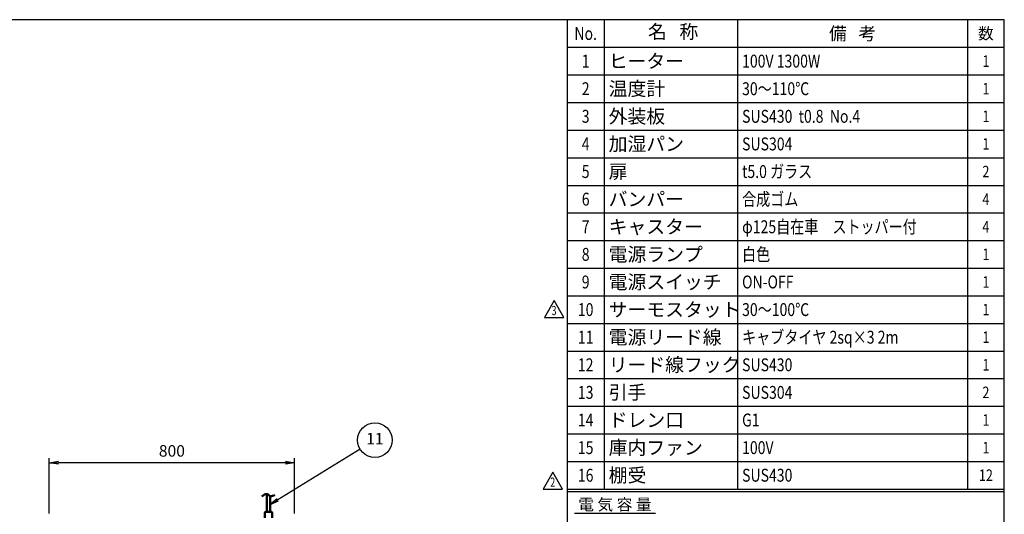
# Model space of a CAD drawing. Extents: x -53 to 5775, y 0 to 4155.
# Drawn here: x 2565 to 5775, y 2543 to 4155 of the extents above; entities that cross this region are included whole.
import ezdxf
from ezdxf.enums import TextEntityAlignment as Align

# ---------------------------------------------------------------- set-up
doc = ezdxf.new("R2010")
doc.units = 0
doc.header["$LTSCALE"] = 15
doc.layers.get('0').update_dxf_attribs({"linetype": 'CONTINUOUS'})
doc.layers.get('DEFPOINTS').update_dxf_attribs({"linetype": 'CONTINUOUS'})
doc.layers.add('1', color=7, linetype='CONTINUOUS', lineweight=50)
doc.layers.add('5', color=3, linetype='CONTINUOUS')
doc.layers.add('WAKU', color=7, linetype='CONTINUOUS')
doc.styles.add('ACISOTS', font='simplex.shx', dxfattribs={"width": 0.8, "bigfont": 'extfont.shx'})
doc.styles.get("Standard").update_dxf_attribs({"font": 'simplex.shx', "bigfont": 'extfont.shx'})
doc.dimstyles.new('GEN-ISO', dxfattribs={"dimscale": 15, "dimtxt": 2.5, "dimasz": 2, "dimexe": 1, "dimexo": 1, "dimgap": 1, "dimtad": 1, "dimdsep": 46, "dimtxsty": 'ACISOTS', "dimblk1": 'OPEN', "dimblk2": 'OPEN', "dimsah": 1, "dimcen": 0, "dimclrd": 256, "dimclre": 256, "dimclrt": 2, "dimadec": 0, "dimazin": 0, "dimtp": 0.1, "dimtm": 0.1, "dimtfac": 0.71, "dimtmove": 0, "dimatfit": 3, "dimldrblk": 'OPEN', "dimfxl": 1, "dimtzin": 0, "dimarcsym": 0})

# ---------------------------------------------------------------- blocks, each defined once
blk = doc.blocks.new('_OPEN')
at = {"color": 0, "linetype": 'ByBlock'}
for p, q in [((-1, 0.17), (0, 0)), ((0, 0), (-1, -0.17)), ((0, 0), (-1, 0))]:
    blk.add_line(p, q, dxfattribs=at)
blk = doc.blocks.new('*D10')
at = {"layer": '5', "lineweight": -2}
for p, q in [((2660.8, 2545.7), (2660.8, 2725.7)), ((3430.8, 2710.7), (2690.8, 2710.7)), ((3460.8, 2545.7), (3460.8, 2725.7))]:
    blk.add_line(p, q, dxfattribs=at)
at = {"layer": 'DEFPOINTS', "color": 0}
for p in [(2660.8, 2710.7), (2660.8, 2530.7), (3460.8, 2530.7)]:
    blk.add_point(p, dxfattribs=at)
at = {"layer": '5', "lineweight": -2, "xscale": 30, "yscale": 30, "zscale": 30, "rotation": 180}
blk.add_blockref('_OPEN', (2660.8, 2710.7), dxfattribs=at)
at = {"layer": '5', "lineweight": -2, "xscale": 30, "yscale": 30, "zscale": 30}
blk.add_blockref('_OPEN', (3460.8, 2710.7), dxfattribs=at)
at = {"layer": '5', "color": 2, "insert": (3060.8, 2744.5), "char_height": 37.5, "attachment_point": 5, "style": 'ACISOTS'}
blk.add_mtext('800', dxfattribs=at)
blk = doc.blocks.new('SCL-10B_S')
for p, q in [((17, 12), (0, 12)), ((20, -9), (20, 9)), ((20, 5.5), (77.7, 5.5)), ((0, -12), (17, -12)), ((20, -5.5), (71.7, -5.5))]:
    blk.add_line(p, q)
for centre, start, end in [((17, 9), 0, 90), ((17, -9), 270, 0)]:
    blk.add_arc(centre, 3, start, end)
at = {"layer": '1'}
blk.add_open_spline([(70.1, 21.9), (74.7, 15.8), (82.1, 5.9), (67.8, -6.9), (72.6, -15.9), (75.3, -21)], degree=3, knots=[0, 0, 0, 0, 19.231575, 31.229308, 46.429682, 46.429682, 46.429682, 46.429682], dxfattribs=at)
blk = doc.blocks.new('A$C6CBD4049')
at = {"layer": 'WAKU', "color": 7, "linetype": 'Continuous'}
for p, q in [((0, 54.7), (-31.6, 0)), ((31.6, 0), (0, 54.7)), ((-31.6, 0), (31.6, 0))]:
    blk.add_line(p, q, dxfattribs=at)
at = {"layer": 'WAKU', "color": 7, "linetype": 'Continuous', "width": 0.7}
blk.add_text('3', height=30, dxfattribs=at).set_placement((-0.5, 18.5), align=Align.MIDDLE)

msp = doc.modelspace()

# ---------------------------------------------------------------- linework, layer by layer
at = {"layer": '5'}
msp.add_line((3674.701, 2754.963), (3406.55, 2589.97), dxfattribs=at)
at = {"layer": '5', "linetype": 'Continuous'}
for p, q in [((3404.48, 2593.334), (3380.999, 2574.249)), ((3406.55, 2589.97), (3380.999, 2574.249)), ((3380.999, 2574.249), (3408.619, 2586.606))]:
    msp.add_line(p, q, dxfattribs=at)
at = {"layer": '5', "color": 3}
msp.add_circle((3722.609, 2784.44), 56.25, dxfattribs=at)
at = {"layer": 'WAKU'}
for p, q in [((4470, 4155), (4470, 2625)), ((4905, 4154.998), (4905, 2625)), ((5655, 4155), (5655, 2625)), ((4350, 4065), (5775, 4065)), ((4350, 3975), (5775, 3975)), ((4350, 3885), (5775, 3885)), ((4350, 3795), (5775, 3795)), ((4350, 3705), (5775, 3705)), ((4350, 3615), (5775, 3615)), ((4350, 3525), (5775, 3525)), ((4350, 3435), (5775, 3435)), ((4350, 3345), (5775, 3345)), ((4350, 3255), (5775, 3255)), ((4350, 3165), (5775, 3165)), ((4350, 3075), (5775, 3075)), ((4350, 2985), (5775, 2985)), ((4350, 2895), (5775, 2895)), ((4350, 2805), (5775, 2805)), ((4350, 2715), (5775, 2715)), ((4350, 2625), (5775, 2625)), ((4350, 2617.5), (5775, 2617.5)), ((4373.367, 2545.996), (4637.15, 2545.996))]:
    msp.add_line(p, q, dxfattribs=at)
at = {"layer": 'WAKU', "color": 7, "linetype": 'Continuous'}
for p, q in [((4303.069, 2679.671), (4271.505, 2625)), ((4334.633, 2625), (4303.069, 2679.671)), ((4271.505, 2625), (4334.633, 2625))]:
    msp.add_line(p, q, dxfattribs=at)
at = {"layer": 'WAKU', "color": 1}
msp.add_lwpolyline([(0, 0), (5775, 0), (5775, 4155), (0, 4155)], close=True, dxfattribs=at)
at = {"layer": 'WAKU', "color": 200}
msp.add_lwpolyline([(4350, 4155), (4350, 2012.073), (5775, 2012.073)], dxfattribs=at)

# ---------------------------------------------------------------- block references
at = {"layer": '1'}
msp.add_blockref('A$C6CBD4049', (4307.255, 3184.56), dxfattribs=at)
at = {"layer": '1', "rotation": 90}
msp.add_blockref('SCL-10B_S', (3375.78, 2530.708), dxfattribs=at)

# ---------------------------------------------------------------- texts
at = {"layer": '5', "color": 7, "insert": (3722.609, 2784.44), "char_height": 37.5, "attachment_point": 5, "style": 'ACISOTS'}
msp.add_mtext('11', dxfattribs=at)
at = {"layer": 'WAKU'}
msp.add_text('名   称', height=45, dxfattribs=at).set_placement((4695, 4110), align=Align.MIDDLE)
at = {"layer": 'WAKU', "width": 0.8}
for s, height, p in [('No.', 42, (4410, 4110)), ('1', 42, (4410, 4020)), ('1', 37.5, (5715, 4020)), ('2', 42, (4410, 3930)), ('1', 37.5, (5715, 3930)), ('3', 42, (4410, 3840)), ('1', 37.5, (5715, 3840)), ('4', 42, (4410, 3750)), ('1', 37.5, (5715, 3750)), ('5', 42, (4410, 3660)), ('2', 37.5, (5715, 3660)), ('6', 42, (4410, 3570)), ('4', 37.5, (5715, 3570)), ('7', 42, (4410, 3480)), ('4', 37.5, (5715, 3480)), ('8', 42, (4410, 3390)), ('1', 37.5, (5715, 3390)), ('9', 42, (4410, 3300)), ('1', 37.5, (5715, 3300)), ('10', 42, (4410, 3210)), ('1', 37.5, (5715, 3210)), ('11', 42, (4410, 3120)), ('1', 37.5, (5715, 3120)), ('12', 42, (4410, 3030)), ('1', 37.5, (5715, 3030)), ('13', 42, (4410, 2940)), ('2', 37.5, (5715, 2940)), ('14', 42, (4410, 2850)), ('1', 37.5, (5715, 2850)), ('15', 42, (4410, 2760)), ('1', 37.5, (5715, 2760)), ('16', 42, (4410, 2670)), ('12', 37.5, (5715, 2670))]:
    msp.add_text(s, height=height, dxfattribs=at).set_placement(p, align=Align.MIDDLE_CENTER)
at = {"layer": 'WAKU'}
for s, height, p in [('備   考', 42, (5280, 4109.999)), ('数', 37.5, (5715, 4110))]:
    msp.add_text(s, height=height, dxfattribs=at).set_placement(p, align=Align.MIDDLE_CENTER)
for s, p in [('ヒーター', (4485, 4020)), ('温度計', (4485, 3930)), ('外装板', (4485, 3840)), ('加湿パン', (4485, 3750)), ('扉', (4485, 3660)), ('バンパー', (4485, 3570)), ('キャスター', (4485, 3480)), ('電源ランプ', (4485, 3390)), ('電源スイッチ', (4485, 3300)), ('サーモスタット', (4485, 3210)), ('電源リード線', (4485, 3120)), ('リード線フック', (4485, 3030)), ('引手', (4485, 2940)), ('ドレン口', (4485, 2850)), ('庫内ファン', (4485, 2760)), ('棚受', (4485, 2670))]:
    msp.add_text(s, height=45, dxfattribs=at).set_placement(p, align=Align.MIDDLE_LEFT)
at = {"layer": 'WAKU', "width": 0.8}
for s, p in [('100V 1300W', (4920, 4020)), ('30～110℃', (4920, 3930)), ('SUS430  t0.8  No.4', (4920, 3840)), ('SUS304', (4920, 3750)), ('t5.0 ガラス', (4920, 3660)), ('合成ゴム', (4920, 3570)), ('φ125自在車\u3000ストッパー付 ', (4920, 3480)), ('白色', (4920, 3390)), ('ON-OFF', (4920, 3300)), ('30～100℃', (4920, 3210)), ('キャブタイヤ 2sq×3 2m', (4920, 3120)), ('SUS430', (4920, 3030)), ('SUS304', (4920, 2940)), ('G1', (4920, 2850)), ('100V', (4920, 2760)), ('SUS430', (4920, 2670))]:
    msp.add_text(s, height=42, dxfattribs=at).set_placement(p, align=Align.MIDDLE_LEFT)
at = {"layer": 'WAKU', "color": 7, "linetype": 'Continuous', "width": 0.7}
msp.add_text('2', height=30, dxfattribs=at).set_placement((4302.564, 2643.471), align=Align.MIDDLE)
at = {"layer": 'WAKU', "color": 7, "linetype": 'Continuous'}
msp.add_text('電 気 容 量', height=37.5, dxfattribs=at).set_placement((4505.259, 2574.603), align=Align.MIDDLE_CENTER)

# ---------------------------------------------------------------- dimensions: what is measured, and where the dimension line sits
at = {"layer": '5'}
dim = msp.add_linear_dim(base=(2660.78, 2710.708), p1=(3460.78, 2530.708), p2=(2660.78, 2530.708), dimstyle='GEN-ISO', override={"dimscale": 15, "dimpost": '<>'}, dxfattribs=at)
dim.commit()
dim.dimension.update_dxf_attribs({"geometry": '*D10', "text_midpoint": (3060.78, 2744.458)})

doc.saveas('drawing.dxf')
